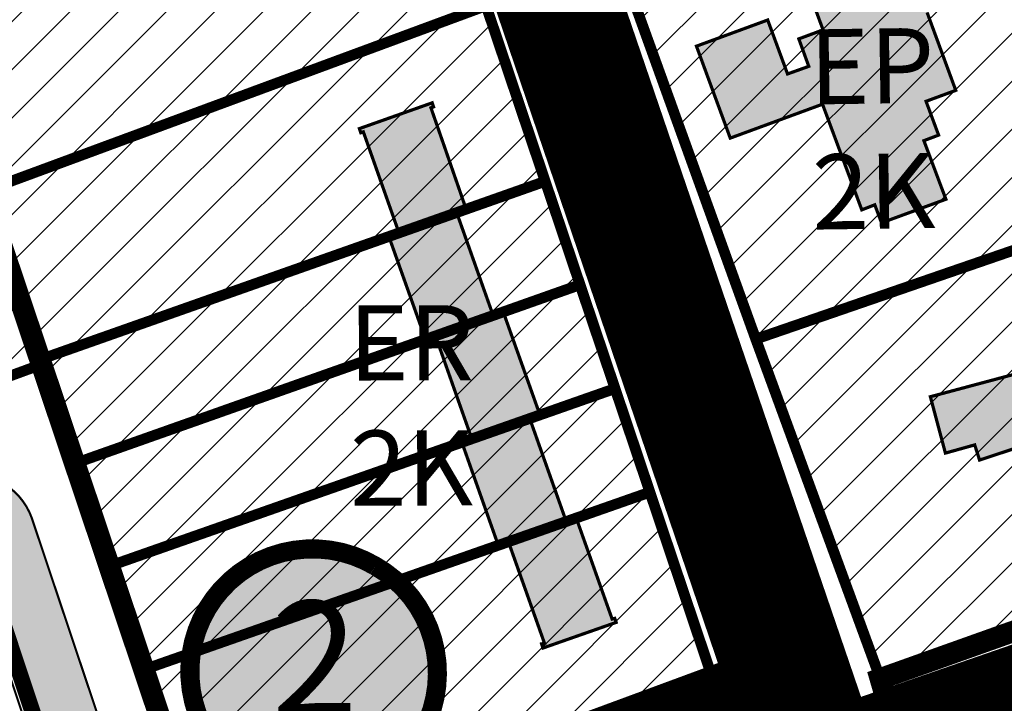
# Model space of a CAD drawing. Units: millimetres. Extents: x 543886 to 552775, y 6581566 to 6598004.
# Drawn here: x 545086 to 545178, y 6583445 to 6583508 of the extents above; entities that cross this region are included whole.
import ezdxf
from ezdxf.enums import TextEntityAlignment as Align

# ---------------------------------------------------------------- set-up
doc = ezdxf.new("R2010")
doc.units = ezdxf.units.MM
for name, pattern in [('CENTER', [16, 10, -2, 2, -2]), ('DASHED', [19.049999999999997, 12.7, -6.35]), ('DASHED2', [9.524999999999999, 6.35, -3.175])]:
    doc.linetypes.add(name, pattern=pattern)
for name, color, linetype, lineweight in [('AR tekst 2 (tugipl.)', 7, 'Continuous', 0), ('Level 1', 24, 'Continuous', 0), ('OPT-asf-olol', 9, 'Continuous', 9), ('OPT-DP-ala', 129, 'CENTER', 9), ('OPT-hoon-ala-üksikelamu', 40, 'Continuous', 18), ('OPT-kontaktv-elamumaa', 2, 'Continuous', 15), ('OPT-ol-h-varv-tugi', 35, 'Continuous', 0), ('OPT-tee kontuurjoon', 7, 'Continuous', 9), ('OPT_DP-naaber-kehtestatud', 7, 'Continuous', 9)]:
    doc.layers.add(name, color=color, linetype=linetype, lineweight=lineweight)
doc.layers.add('K-naaberplaneering', color=162, linetype='Continuous')
doc.layers.add('OPT-kergliiklus-plan', color=7, linetype='Continuous', lineweight=0, true_color=0xffda6b)
doc.styles.add('Tahoma', font='tahomabd.ttf', dxfattribs={"height": 5})
picture_1 = doc.add_image_def('image1.jpg', size_in_pixel=(2049, 1168))
pattern_1 = [(45, (0, 0), (-2.245064030267288, 2.245064030267288), [])]

# ---------------------------------------------------------------- blocks, each defined once
blk = doc.blocks.new('DP-pos-nr')
at = {"layer": 'K-naaberplaneering'}
h = blk.add_hatch(color=254, dxfattribs=at)
edge = h.paths.add_edge_path()
edge.add_arc((0, 0), 6.505895760676451, 0, 360)
at = {"layer": 'K-naaberplaneering', "const_width": 1}
blk.add_lwpolyline([(-5.925028295036872, -2.687139622684366, 1.373154719222275), (3.159885494641301, 5.604415081675366, 0.7404406919079133), (-5.925028295036872, -2.687139622684368, -0.1706538679174293)], format="xyb", dxfattribs=at)
at = {"layer": 'K-naaberplaneering'}
blk.add_circle((0, 0), 6.505895760676451, dxfattribs=at)
at = {"layer": 'K-naaberplaneering', "style": 'Tahoma'}
blk.add_attdef('NUMBER', text='', height=7, dxfattribs=at).set_placement((0, 0), align=Align.MIDDLE)

msp = doc.modelspace()

# ---------------------------------------------------------------- hatches: boundary and pattern name
at = {"layer": 'OPT-asf-olol', "linetype": 'ByBlock'}
h = msp.add_hatch(color=256, dxfattribs=at)
edge = h.paths.add_edge_path()
edge.add_line((545415.7998228252, 6583397.174154389), (545421.7081474299, 6583408.211148292))
edge.add_line((545421.7081474299, 6583408.211148292), (545446.0678080422, 6583452.27362108))
edge.add_line((545446.0678080422, 6583452.27362108), (545471.0447887933, 6583494.131315807))
edge.add_line((545471.0447887933, 6583494.131315807), (545490.4535109615, 6583526.657439588))
edge.add_arc((545490.1213318842, 6583527.076904719), 0.5350644219524007, 308.376092273277, 349.9738546135112)
edge.add_line((545490.6482250221, 6583526.983751314), (545501.4117960744, 6583548.064925147))
edge.add_line((545501.4117960744, 6583548.064925147), (545501.2445882041, 6583548.136817495))
edge.add_line((545501.2445882041, 6583548.136817495), (545496.6346593687, 6583549.742608376))
edge.add_line((545496.6346593687, 6583549.742608376), (545485.8889594486, 6583529.9333192))
edge.add_line((545485.8889594486, 6583529.9333192), (545466.206504314, 6583496.951650307))
edge.add_line((545466.206504314, 6583496.951650307), (545441.0633132715, 6583454.81541192))
edge.add_line((545441.0633132715, 6583454.81541192), (545416.5578546188, 6583410.155268639))
edge.add_line((545416.5578546188, 6583410.155268639), (545413.0955500016, 6583403.845367549))
edge.add_arc((545411.2645785628, 6583404.72178473), 2.029917112988203, 248.4280347046047, 334.42131445558357, ccw=False)
edge.add_line((545410.5182398089, 6583402.834050123), (545382.309470132, 6583418.31247872))
edge.add_arc((545381.369792377, 6583416.517430781), 2.026127188977887, 62.36869016279159, 135.6774273400767)
edge.add_line((545379.9202654773, 6583417.933080156), (545217.7189489774, 6583294.294940821))
edge.add_arc((545215.2346083472, 6583298.418595749), 4.814195502132823, 210.2167514033192, 301.0673175172444, ccw=False)
edge.add_line((545211.0745286676, 6583295.99574301), (545209.0055597359, 6583301.907552586))
edge.add_line((545209.0055597359, 6583301.907552586), (545180.7654753311, 6583381.827102477))
edge.add_line((545180.7654753311, 6583381.827102477), (545176.1288176666, 6583379.629856248))
edge.add_line((545176.1288176666, 6583379.629856248), (545188.4509301136, 6583343.966989579))
edge.add_arc((545185.1348477729, 6583342.427507172), 3.656009869995347, -67.14150561291717, 24.902960006738795, ccw=False)
edge.add_line((545186.55504869, 6583339.058614546), (545176.5033424809, 6583335.489553889))
edge.add_arc((545176.1687229894, 6583336.431907216), 0.9999999983295578, 199.5494009420987, 289.54940111932615, ccw=False)
edge.add_line((545175.2263696615, 6583336.097287728), (545174.5571369363, 6583337.982002063))
edge.add_line((545174.5571369363, 6583337.982002063), (545171.2589159737, 6583336.810789663))
edge.add_line((545171.2589159737, 6583336.810789663), (545171.2589316621, 6583336.810745481))
edge.add_line((545171.2589316621, 6583336.810745481), (545171.9281018474, 6583334.926207275))
edge.add_arc((545170.9431786318, 6583334.611847543), 1.033874161433555, -68.60281552073587, 17.701617550148683, ccw=False)
edge.add_line((545171.3203680088, 6583333.649234456), (545138.3707596406, 6583321.949812643))
edge.add_arc((545136.6700443854, 6583325.734566117), 4.149312139902316, 200.208476028441, 294.19722407686265, ccw=False)
edge.add_line((545132.7761558887, 6583324.301240051), (545125.3043569408, 6583347.247343392))
edge.add_line((545125.3043569408, 6583347.247343392), (545125.3043602702, 6583347.247333397))
edge.add_arc((545125.5243136879, 6583347.320627265), 0.2318436908962895, 198.4293364849469, 558.4177051451634)
edge.add_line((545125.3043453956, 6583347.24737805), (545086.9414697684, 6583461.850327929))
edge.add_arc((545081.3244011966, 6583459.891295098), 5.948888045087622, 19.22694665045437, 109.3488539799704)
edge.add_line((545079.3534214606, 6583465.504182755), (545073.2773033357, 6583463.269840746))
edge.add_arc((545072.7571474771, 6583464.67676572), 1.50000000006203, 200.293248571771, 290.289915615131, ccw=False)
edge.add_line((545071.3502527633, 6583464.15652802), (545069.4109186663, 6583469.40118528))
edge.add_line((545069.4109186663, 6583469.40118528), (545066.1359959821, 6583468.166117948))
edge.add_line((545066.1359959821, 6583468.166117948), (545068.0675888913, 6583462.942395494))
edge.add_arc((545066.7540865736, 6583462.379185466), 1.429158449699392, -72.62576111125992, 23.208925327910492, ccw=False)
edge.add_line((545067.1808500366, 6583461.01523282), (545045.3593669113, 6583452.945149053))
edge.add_arc((545044.7617701142, 6583454.18377049), 1.375247249097412, 194.8272825816619, 295.7558816149778, ccw=False)
edge.add_line((545043.4323163389, 6583453.831836327), (545041.5208928459, 6583459.001013747))
edge.add_line((545041.5208928459, 6583459.001013747), (545038.2300010666, 6583457.809132127))
edge.add_line((545038.2300010666, 6583457.809132127), (545040.1496524668, 6583452.617703801))
edge.add_arc((545038.7427577554, 6583452.0974661), 1.499999998091139, -69.71008444760781, 20.29324863906612, ccw=False)
edge.add_line((545039.262913612, 6583450.690541127), (545026.0386427252, 6583445.788452877))
edge.add_arc((545025.5184868731, 6583447.195378031), 1.500000166393406, 200.265915900335, 290.2899130007209, ccw=False)
edge.add_line((545024.1113439867, 6583446.675811484), (545022.1964663835, 6583451.856340628))
edge.add_line((545022.1964663835, 6583451.856340628), (545018.9135708478, 6583450.642834592))
edge.add_line((545018.9135708478, 6583450.642834592), (545020.8252636973, 6583445.470916598))
edge.add_arc((545019.418308467, 6583444.950842583), 1.500000000533501, -69.71008434316087, 20.28658265561222, ccw=False)
edge.add_line((545019.9384643268, 6583443.543917608), (545004.990555614, 6583438.015838936))
edge.add_arc((545003.6034733233, 6583441.767638866), 3.99999999939094, 196.3858556819525, 290.2899156364182, ccw=False)
edge.add_line((544999.7659387419, 6583440.639220357), (544995.1324018928, 6583456.513921943))
edge.add_line((544995.1324018928, 6583456.513921943), (544992.1265188812, 6583456.102000311))
edge.add_line((544992.1265188812, 6583456.102000311), (544997.7793157606, 6583435.177885769))
edge.add_arc((544993.9417810785, 6583434.049467236), 4.000000102804998, 9.684865586201624, 16.385855607799726, ccw=False)
edge.add_line((544997.8847729414, 6583434.722383272), (544998.8589759236, 6583429.008032417))
edge.add_arc((544997.3803540143, 6583428.755688911), 1.499999998475769, -80.20588053779119, 9.684865540700173, ccw=False)
edge.add_line((544997.6355165559, 6583427.277550869), (544992.2526149955, 6583426.347310104))
edge.add_line((544992.2526149955, 6583426.347310104), (544992.8478392588, 6583422.898294577))
edge.add_line((544992.8478392588, 6583422.898294577), (544998.2175755496, 6583423.826265065))
edge.add_arc((544998.4727380925, 6583422.348127021), 1.500000000612525, 9.68486552723499, 99.79411950268911, ccw=False)
edge.add_line((544999.9513600039, 6583422.600470526), (545000.6203228749, 6583418.676556698))
edge.add_arc((544999.1417009629, 6583418.424213194), 1.50000000080181, -80.3098879884983, 9.684865453360828, ccw=False)
edge.add_line((544999.3941798626, 6583416.945614396), (544994.0242716679, 6583416.028543144))
edge.add_line((544994.0242716679, 6583416.028543144), (544994.6133890984, 6583412.578479282))
edge.add_line((544994.6133890984, 6583412.578479282), (544999.9931029144, 6583413.49722207))
edge.add_arc((545000.295836405, 6583412.089567523), 1.439839882684005, 7.237682974688482, 102.13729452140888, ccw=False)
edge.add_line((545001.7242037242, 6583412.270966777), (545006.6317658066, 6583383.484838946))
edge.add_arc((545005.1531438938, 6583383.232495443), 1.500000001448428, -80.30988796818627, 9.684865413057423, ccw=False)
edge.add_line((545005.4056227942, 6583381.753896643), (545000.0965113986, 6583380.84719106))
edge.add_line((545000.0965113986, 6583380.84719106), (545000.686005985, 6583377.3971916))
edge.add_line((545000.686005985, 6583377.3971916), (545005.9650509888, 6583378.298516522))
edge.add_arc((545006.2175297661, 6583376.81991719), 1.500000506130722, 9.67269372060349, 99.69010397366839, ccw=False)
edge.add_line((545007.6962057499, 6583377.071946659), (545012.524047091, 6583348.922675611))
edge.add_arc((545011.2645460505, 6583348.515114037), 1.323801083203189, -88.5560696578666, 17.931047088184528, ccw=False)
edge.add_line((545011.2979040786, 6583347.191733309), (545005.9349018615, 6583346.275857904))
edge.add_line((545005.9349018615, 6583346.275857904), (545006.5240192916, 6583342.825794042))
edge.add_line((545006.5240192916, 6583342.825794042), (545011.8853283804, 6583343.741380637))
edge.add_arc((545012.1378072799, 6583342.26278184), 1.499999998835295, 9.684865466078008, 99.69011201909399, ccw=False)
edge.add_line((545013.6164291899, 6583342.515125344), (545019.6712596181, 6583306.992824197))
edge.add_arc((545018.1926376901, 6583306.740480704), 1.500000014758055, -80.40499085103068, 9.684864929324306, ccw=False)
edge.add_line((545018.4426619812, 6583305.26146485), (545013.0715496835, 6583304.354190749))
edge.add_line((545013.0715496835, 6583304.354190749), (545013.6549396557, 6583300.903153784))
edge.add_line((545013.6549396557, 6583300.903153784), (545019.036103299, 6583301.812127042))
edge.add_arc((545019.2861275715, 6583300.333111197), 1.500000002072282, 9.684865589887977, 99.59500850673999, ccw=False)
edge.add_line((545020.764749484, 6583300.585454704), (545023.9485228381, 6583281.910498542))
edge.add_arc((545022.4699009277, 6583281.658155037), 1.499999999351899, -46.86506230836562, 9.684865498900706, ccw=False)
edge.add_line((545023.4954792523, 6583280.563536794), (545017.9702396236, 6583275.376044274))
edge.add_line((545017.9702396236, 6583275.376044274), (545018.6701667844, 6583271.235632855))
edge.add_line((545018.6701667844, 6583271.235632855), (545025.4318104499, 6583277.664786134))
edge.add_arc((545026.5466937197, 6583276.400077411), 1.685957549610113, 104.0056147915518, 131.3972607896351, ccw=False)
edge.add_line((545026.1386633649, 6583278.035914838), (545045.1148775617, 6583282.162276259))
edge.add_arc((545045.3440515472, 6583280.557210183), 1.621344449437615, 16.410012032042175, 98.125863495889, ccw=False)
edge.add_line((545046.8993499188, 6583281.015254721), (545048.0680097529, 6583275.640849261))
edge.add_line((545048.0680097529, 6583275.640849261), (545051.4880859628, 6583276.384541884))
edge.add_line((545051.4880859628, 6583276.384541884), (545050.3194261284, 6583281.758947345))
edge.add_arc((545051.8436006298, 6583282.04011674), 1.549891654098864, 104.08383866238611, 190.4520325422017, ccw=False)
edge.add_line((545051.4664477757, 6583283.543419725), (545082.887100621, 6583290.375813604))
edge.add_arc((545083.2058260313, 6583288.910066658), 1.499999999571095, 12.267937738969295, 102.26793778960098, ccw=False)
edge.add_line((545084.6715729783, 6583289.228792067), (545085.774627422, 6583283.717472209))
edge.add_line((545085.774627422, 6583283.717472209), (545089.1947036319, 6583284.461164832))
edge.add_line((545089.1947036319, 6583284.461164832), (545088.0916491878, 6583289.972484691))
edge.add_arc((545089.4726935633, 6583290.345655144), 1.430573225711369, 99.41514630362849, 195.1207292651689, ccw=False)
edge.add_line((545089.2386707248, 6583291.756957049), (545113.4100815112, 6583297.013009489))
edge.add_arc((545113.7288069222, 6583295.547262543), 1.499999998809458, 12.26793770987689, 102.26793782323108, ccw=False)
edge.add_line((545115.1945538685, 6583295.865987951), (545116.3632137047, 6583290.491582481))
edge.add_line((545116.3632137047, 6583290.491582481), (545119.7832899146, 6583291.235275105))
edge.add_line((545119.7832899146, 6583291.235275105), (545118.6146300783, 6583296.609680575))
edge.add_arc((545120.0803770276, 6583296.928405984), 1.500000001915405, 102.26793785269678, 192.2679377200722, ccw=False)
edge.add_line((545119.7616516153, 6583298.394152933), (545126.3503110661, 6583299.715132633))
edge.add_arc((545124.9843487691, 6583304.83418508), 5.298164865923361, 284.9406295932416, 330.2061556319227)
edge.add_line((545129.582196064, 6583302.201629059), (545129.8831924781, 6583302.693934503))
edge.add_arc((545131.0526291025, 6583302.050971633), 1.334534851888595, 55.58658303191078, 151.197755981623, ccw=False)
edge.add_line((545131.806855093, 6583303.151937766), (545136.4995066586, 6583300.283310689))
edge.add_line((545136.4995066586, 6583300.283310689), (545138.324996616, 6583303.269543502))
edge.add_line((545138.324996616, 6583303.269543502), (545133.6323450514, 6583306.138170578))
edge.add_arc((545134.4146978904, 6583307.41798464), 1.499999999881773, 148.5624736753138, 238.5624737105187, ccw=False)
edge.add_line((545133.1348838286, 6583308.20033748), (545137.3858606633, 6583315.154309726))
edge.add_arc((545140.4439110238, 6583313.857410256), 3.321689365989283, 107.53173377021389, 157.0185118091923, ccw=False)
edge.add_line((545139.4433053229, 6583317.024808001), (545163.0525916864, 6583325.407760441))
edge.add_arc((545163.5545209225, 6583323.994230448), 1.49999999975717, 19.548633531234827, 109.5494010438062, ccw=False)
edge.add_line((545164.968057639, 6583324.496140749), (545166.8084345211, 6583319.313067913))
edge.add_line((545166.8084345211, 6583319.313067913), (545170.1066868607, 6583320.484191948))
edge.add_line((545170.1066868607, 6583320.484191948), (545168.2663176729, 6583325.667243113))
edge.add_arc((545169.6798543906, 6583326.169153414), 1.50000000077282, 109.54940104447371, 199.5486335163556, ccw=False)
edge.add_line((545169.1779251541, 6583327.582683408), (545188.3613034904, 6583334.282526823))
edge.add_arc((545189.4654238009, 6583331.297007355), 3.183144381427781, 16.561663276704223, 110.29566349922999, ccw=False)
edge.add_line((545192.5165107093, 6583332.204353391), (545203.978744794, 6583299.026125176))
edge.add_arc((545203.8174305134, 6583298.873511609), 0.2220657515497254, -7.922242670240621, 43.41241682408571, ccw=False)
edge.add_line((545204.0373768765, 6583298.842904495), (545205.8780510265, 6583293.900444066))
edge.add_arc((545201.3896593145, 6583292.147161217), 4.818678336191869, -73.06048677136403, 21.336912855122875, ccw=False)
edge.add_line((545202.7936389634, 6583287.537551466), (545205.7134104096, 6583283.622325985))
edge.add_line((545205.7134104096, 6583283.622325985), (545208.7951435343, 6583285.086422318))
edge.add_arc((545209.4688076193, 6583269.836399063), 15.2648954330268, 73.44950229935267, 92.52937525641539, ccw=False)
edge.add_line((545213.8171701768, 6583284.468855304), (545217.3575088948, 6583285.683201248))
edge.add_line((545217.3575088948, 6583285.683201248), (545218.2279195313, 6583286.350160112))
edge.add_line((545218.2279195313, 6583286.350160112), (545219.3224793875, 6583287.188875045))
edge.add_line((545219.3224793875, 6583287.188875045), (545219.336700809, 6583287.301734222))
edge.add_arc((545220.8704552128, 6583287.052666939), 1.553845900600667, 128.1538659177544, 170.7762212933617, ccw=False)
edge.add_line((545219.910527394, 6583288.274540773), (545380.6869704927, 6583411.469578868))
edge.add_arc((545381.9034174866, 6583409.882047229), 1.999999998640668, 61.30851812977568, 127.4611608084399, ccw=False)
edge.add_line((545382.8636036606, 6583411.636482324), (545411.8408028913, 6583395.771462026))
edge.add_arc((545413.1128929047, 6583398.469461054), 2.982852955615204, 244.7564095944518, 334.2623611418396)
edge = h.paths.add_edge_path(flags=16)
edge.add_line((545106.2428845846, 6583374.176692888), (545109.5598436255, 6583375.292049239))
edge.add_arc((545107.9692337943, 6583376.616455793), 2.069804907614948, 320.2178560201972, 376.7810634803757)
edge.add_line((545109.9508960007, 6583377.214040309), (545099.8313773343, 6583407.423164702))
edge.add_arc((545098.4764330008, 6583407.040350665), 1.407984635463619, 15.77664098785819, 113.6268845282652)
edge.add_line((545097.9121423725, 6583408.330310673), (545095.0060462555, 6583407.252101397))
edge.add_line((545095.0060462555, 6583407.252101397), (545093.8994240068, 6583410.572551247))
edge.add_line((545093.8994240068, 6583410.572551247), (545097.3191331627, 6583411.8225093))
edge.add_arc((545096.5614075352, 6583412.949626296), 1.358138744367184, 303.9117105957282, 386.4858538694482)
edge.add_line((545097.7770021473, 6583413.555324726), (545089.3829607894, 6583438.5334998))
edge.add_arc((545087.9971636891, 6583438.134305106), 1.442147706339587, 16.06965057511912, 110.9212803810019)
edge.add_line((545087.4821944473, 6583439.481374772), (545084.6869461265, 6583438.515263396))
edge.add_line((545084.6869461265, 6583438.515263396), (545083.5724465585, 6583441.833077543))
edge.add_line((545083.5724465585, 6583441.833077543), (545086.4002773914, 6583442.747749033))
edge.add_arc((545085.8802872708, 6583444.190787226), 1.533867318521122, 289.8163216849003, 377.1746092924272)
edge.add_line((545087.3457583898, 6583444.643714759), (545084.8497771948, 6583452.067898385))
edge.add_arc((545076.207101581, 6583449.312214447), 9.071363498995957, 17.68468228819755, 113.1484103201057)
edge.add_line((545072.6410202156, 6583457.65323953), (545011.1308819017, 6583435.067935565))
edge.add_arc((545014.946462084, 6583425.576387095), 10.22976756772557, 111.9000112332789, 188.9063306690593)
edge.add_line((545004.8400372212, 6583423.992619124), (545006.0898003968, 6583416.415322057))
edge.add_arc((545007.9762179842, 6583417.242834779), 2.059938984136047, 203.6855668633036, 265.641058559313)
edge.add_line((545007.819653324, 6583415.188854222), (545009.303112997, 6583415.44115397))
edge.add_line((545009.303112997, 6583415.44115397), (545009.8893187016, 6583411.990594178))
edge.add_line((545009.8893187016, 6583411.990594178), (545008.4095736953, 6583411.738924844))
edge.add_arc((545008.7811336437, 6583410.174800145), 1.607651351667212, 103.3630039656909, 185.9636214873683)
edge.add_line((545007.1821828005, 6583410.00777), (545011.7920936052, 6583382.967565622))
edge.add_arc((545013.2710355914, 6583383.220360572), 1.500391510579058, 189.6998029867693, 279.6268224260224)
edge.add_line((545013.5219465322, 6583381.741097787), (545014.9860154226, 6583381.990106735))
edge.add_line((545014.9860154226, 6583381.990106735), (545015.5722211272, 6583378.539546944))
edge.add_line((545015.5722211272, 6583378.539546944), (545014.1118669036, 6583378.291168409))
edge.add_arc((545014.3630979203, 6583376.81235707), 1.500000000505472, 99.64175996188031, 189.68486549142)
edge.add_line((545012.8844760088, 6583376.560013565), (545017.9422957532, 6583346.892524238))
edge.add_arc((545019.4209176637, 6583347.144867742), 1.499999999424736, 189.6848654623376, 279.6417599108475)
edge.add_line((545019.6721486789, 6583345.666056403), (545021.1153036628, 6583345.911516064))
edge.add_line((545021.1153036628, 6583345.911516064), (545021.7015093651, 6583342.460956273))
edge.add_line((545021.7015093651, 6583342.460956273), (545020.1756965211, 6583342.201453446))
edge.add_arc((545020.5184155385, 6583340.736151049), 1.504847979367355, 103.164245628864, 189.6083893367914)
edge.add_line((545019.0346781566, 6583340.484972184), (545026.951606681, 6583294.046901162))
edge.add_arc((545036.8093764299, 6583295.727489023), 9.999999999153449, 189.6749719220786, 282.2379920399291)
edge.add_line((545038.929105039, 6583285.954733496), (545076.7565997859, 6583294.159586525))
edge.add_arc((545076.4378743762, 6583295.625333472), 1.500000000357469, 282.2679377603162, 372.2679377699515)
edge.add_line((545077.9036213236, 6583295.944058882), (545077.584895913, 6583297.409805831))
edge.add_line((545077.584895913, 6583297.409805831), (545081.0049721226, 6583298.153498455))
edge.add_line((545081.0049721226, 6583298.153498455), (545081.3331958533, 6583296.644070855))
edge.add_arc((545082.7989428007, 6583296.962796265), 1.500000000293185, 192.2679377699515, 282.2679377385902)
edge.add_line((545083.1176682098, 6583295.497049318), (545104.5871337297, 6583300.211312141))
edge.add_arc((545104.2684083174, 6583301.67705909), 1.50000000183646, 282.2679378526968, 372.2679377200722)
edge.add_line((545105.7341552667, 6583301.995784499), (545105.415429856, 6583303.461531448))
edge.add_line((545105.415429856, 6583303.461531448), (545108.835506066, 6583304.205224072))
edge.add_line((545108.835506066, 6583304.205224072), (545109.1542314764, 6583302.739477123))
edge.add_arc((545110.6199784244, 6583303.058202534), 1.50000000105986, 192.2679377999887, 282.2679377310313)
edge.add_line((545110.9387038335, 6583301.592455585), (545122.8227540703, 6583304.176632065))
edge.add_arc((545120.7580486512, 6583310.811187765), 6.948405413827889, 287.2863912408076, 323.5440202552768)
edge.add_line((545126.3467457956, 6583306.682410461), (545129.6557856059, 6583312.095512413))
edge.add_arc((545122.2651887537, 6583314.85993128), 7.890686503766153, 339.4919204576309, 377.5359792948506)
edge.add_line((545129.7891787405, 6583317.237431685), (545112.0698347028, 6583370.901562884))
edge.add_arc((545110.6709918708, 6583370.523442684), 1.449046636482675, 15.12609030523725, 90.07197164670117)
edge.add_line((545110.6691716627, 6583371.972488177), (545107.357384154, 6583370.858878742))
edge.add_line((545107.357384154, 6583370.858878742), (545106.2428845846, 6583374.176692888))
at = {"layer": 'OPT-hoon-ala-üksikelamu', "true_color": 0xf8d731, "transparency": 33554687}
h = msp.add_hatch(dxfattribs=at)
h.set_pattern_fill('ANSI31', color=40)
h.set_pattern_definition(pattern_1)
h.paths.add_polyline_path([(545103.4400000001, 6583429.69), (545150.36, 6583447.02), (545134.5774418483, 6583493.937748663), (545118.7948836371, 6583540.855497503), (545088.4246704924, 6583631.085154686), (545077.3400635388, 6583666.170023431), (545067.39, 6583697.640000001), (545056.73, 6583789.57), (545045.9596515897, 6583790.919703663), (545081.22, 6583820.91), (545081.46, 6583824.99), (545088.12, 6583831.05), (545112.55, 6583853.26), (545078.0559374922, 6583889.996206578), (545067.3290368652, 6583901.674290211), (545037.3043414397, 6583899.694389782), (545036.7541442282, 6583914.619596724), (545068.0695507155, 6583916.238261715), (545069.5404520413, 6583951.012547479), (545029.3410456373, 6583976.411404103), (545023.1115494284, 6583976.093361164), (545007.3373318056, 6583960.408732943), (544983.8798980784, 6583937.615423582), (545005.610648058, 6583904.046698776), (544965.7459710491, 6583885.199194217), (544957.8641754027, 6583802.173400333), (544955.3769500362, 6583776.137684565), (544925.4, 6583678.12), (544931.48, 6583656.44), (545018.6006601754, 6583682.853231952), (545040.5188529759, 6583617.433270887), (545056.2429356738, 6583570.501085126), (545071.9699992576, 6583523.559999726), (545087.6773419413, 6583476.564944215)])
h = msp.add_hatch(dxfattribs=at)
h.set_pattern_fill('ANSI31', color=40)
h.set_pattern_definition(pattern_1)
h.paths.add_polyline_path([(545134.5500000038, 6583534.260000001), (545143.1900000001, 6583509.67), (545154.4400000001, 6583478.49), (545166.05, 6583446.82), (545207.52, 6583461.600000001), (545243.8, 6583474.24), (545252.7613212493, 6583485.00592964), (545295.01, 6583533.98), (545314.26, 6583556.42), (545357.2, 6583606.04), (545326.37, 6583636.51), (545322.6900000001, 6583631.82), (545290.3199993722, 6583650.93999919), (545247.690002533, 6583595.910003271), (545195.4299999999, 6583526.48), (545193.2099999996, 6583528.18), (545185.98, 6583526.79), (545183.6900000001, 6583533.83), (545198.94, 6583552.96), (545196.1399999906, 6583554.589999997)])
h = msp.add_hatch(dxfattribs=at)
h.set_pattern_fill('ANSI31', color=40)
h.set_pattern_definition(pattern_1)
h.paths.add_polyline_path([(544976.6592100094, 6583262.037659803), (545017.703421709, 6583276.884010493), (545011.6066794788, 6583312.949222083), (544970.5595894653, 6583298.030562491)])
h.paths.add_polyline_path([(544969.1741694355, 6583306.019665813), (545010.2444813416, 6583320.96680422), (544987.235353381, 6583455.341853969), (544996.8555296332, 6583456.757995411), (544999.523648064, 6583448.796878828), (545005.945928902, 6583445.842061154), (545087.9176355132, 6583475.990742116), (545071.9702227712, 6583523.559335509), (544940.3343005644, 6583474.916736078)])
h.paths.add_polyline_path([(545007.6276067961, 6583425.233521822), (545019.4397974618, 6583355.703883916), (545025.1434406858, 6583322.130750931), (545047.0972493341, 6583330.11606052), (545056.8079452593, 6583292.883000243), (545123.0830913036, 6583307.294473623), (545126.4091711922, 6583313.107386467), (545080.1537799177, 6583451.969920377), (545073.8757285137, 6583454.976319972), (545011.4796664868, 6583431.897431348)])
h.paths.add_polyline_path([(545018.9841765678, 6583269.307719216), (545132.673137441, 6583294.029285761), (545142.9442887665, 6583310.831377149), (545186.3787583691, 6583326.254488233), (545191.771468069, 6583323.501773126), (545199.7349726476, 6583299.103093058), (545199.7754289979, 6583287.927666156), (545191.5816870084, 6583277.810452983), (545174.3181760213, 6583270.212517927), (545157.92, 6583265.22), (545152.64, 6583254.42), (545025.0255231502, 6583233.570199976)])
h.paths.add_polyline_path([(545127.06, 6583359.21), (545136.7037820499, 6583329.838027386), (545142.9753136296, 6583326.760569182), (545181.5342165239, 6583340.451837553), (545184.1823046769, 6583346.015819097), (545174.563969938, 6583374.974625288)])
at = {"layer": 'OPT-ol-h-varv-tugi', "true_color": 0xafa197}
for points in [[(545171.0263699028, 6583500.923789638), (545173.0799999996, 6583501.679999999), (545172.7131316247, 6583502.677179467), (545170.4059522045, 6583508.948289487), (545169.5334423105, 6583511.319845635), (545169.3199999998, 6583511.9), (545168.8640074092, 6583511.734899234), (545166.9999999994, 6583511.060000001), (545166.1300000009, 6583513.43), (545164.2750493111, 6583512.749485546), (545159.3699999996, 6583510.949999999), (545159.7384717963, 6583509.951826402), (545160.71, 6583507.319999999), (545159.9961225567, 6583507.054665023), (545158.4500000004, 6583506.48), (545158.8679351732, 6583505.329554792), (545159.3800000001, 6583503.92), (545159.0965962983, 6583503.81837544), (545157.3999999997, 6583503.210000001), (545156.6089833267, 6583505.360710197), (545156.4768499173, 6583505.719970223), (545155.9565465185, 6583507.13463298), (545155.5499999999, 6583508.239999999), (545154.6858717059, 6583507.92245888), (545153.5799493352, 6583507.51606572), (545153.2990953312, 6583507.412860333), (545151.6177627956, 6583506.795021269), (545150.8088511042, 6583506.497770587), (545148.9099999998, 6583505.800000001), (545151.0453136032, 6583499.990591244), (545151.6261906428, 6583498.410236886), (545151.6591279753, 6583498.320626429), (545152.0600000012, 6583497.23), (545152.9127877867, 6583497.543349931), (545154.2185745891, 6583498.023150663), (545158.7610950158, 6583499.69226282), (545160.6600000001, 6583500.39), (545161.4952112064, 6583498.142232136), (545161.5652836086, 6583497.953649306), (545163.7308839504, 6583492.125462593), (545164.32, 6583490.540000001), (545165.5300000004, 6583491.01), (545166.1600000004, 6583489.329999999), (545167.4668127131, 6583489.809164662), (545172.1599999998, 6583491.530000001), (545171.3134087333, 6583493.78482357), (545170.9225027398, 6583494.825968314), (545170.1100000005, 6583496.989999999), (545170.3874564036, 6583497.095311919), (545171.4800000001, 6583497.509999999), (545171.0682328609, 6583498.618603835), (545170.3099999999, 6583500.66)], [(545124.2748203707, 6583500.517578809), (545124.4035518321, 6583500.138859637), (545124.162256529, 6583500.053087875), (545127.5092047023, 6583490.408634764), (545126.6276785985, 6583490.097074188), (545129.8894201842, 6583480.886161116), (545131.0735313422, 6583481.305475094), (545131.2086620006, 6583480.914144409), (545130.9655633214, 6583480.84629876), (545134.2483949956, 6583471.625757263), (545134.4858534375, 6583471.707754195), (545134.6297039089, 6583471.3117453), (545133.4404596575, 6583470.889134846), (545136.7066022884, 6583461.669245981), (545137.8937220067, 6583462.079588468), (545138.0196108639, 6583461.709486227), (545137.7724851719, 6583461.621918484), (545141.0493583622, 6583452.3893018), (545141.29243403, 6583452.457141027), (545141.424609944, 6583452.079974188), (545134.6013176645, 6583449.688791296), (545134.4757393991, 6583450.076982652), (545134.7481278164, 6583450.12181925), (545131.457776803, 6583459.387091073), (545130.2666707375, 6583458.982331464), (545130.1367049702, 6583459.364681881), (545130.3734600545, 6583459.445157944), (545127.1123140493, 6583468.672810432), (545126.8611471493, 6583468.587459329), (545126.7255155654, 6583468.965655047), (545127.9019504291, 6583469.382434111), (545124.6545778209, 6583478.595500139), (545123.480707727, 6583478.170509829), (545123.3436363168, 6583478.563957236), (545123.5881760293, 6583478.649151349), (545120.3081400897, 6583487.863779081), (545120.0714406075, 6583487.783321917), (545119.9427091462, 6583488.162041089), (545121.1196341333, 6583488.577429226), (545117.8594308165, 6583497.814608639), (545117.6187896103, 6583497.72701354), (545117.4931643073, 6583498.115238067)], [(545178.6941052204, 6583479.816564402), (545195.7438734856, 6583485.569471393), (545199.2019867357, 6583475.667668582), (545191.224265718, 6583472.885298607), (545194.8914043285, 6583462.853179215), (545185.7084417354, 6583459.582944668), (545182.6580771729, 6583469.647624075), (545175.2990558168, 6583467.215111653), (545174.845077172, 6583468.627630287), (545172.1143797032, 6583467.86363369), (545170.7116664493, 6583473.11918741), (545179.5730307479, 6583475.489612961)]]:
    msp.add_hatch(color=253, dxfattribs=at).paths.add_polyline_path(points)
at = {"layer": 'OPT-ol-h-varv-tugi'}
msp.add_hatch(color=256, dxfattribs=at).paths.add_polyline_path([(545124.2748203707, 6583500.517578809), (545124.4035518321, 6583500.138859637), (545124.162256529, 6583500.053087875), (545127.5092047023, 6583490.408634764), (545126.6276785985, 6583490.097074188), (545129.8894201842, 6583480.886161116), (545131.0735313422, 6583481.305475094), (545131.2086620006, 6583480.914144409), (545130.9655633214, 6583480.84629876), (545134.2483949956, 6583471.625757263), (545134.4858534375, 6583471.707754195), (545134.6297039089, 6583471.3117453), (545133.4404596575, 6583470.889134846), (545136.7066022884, 6583461.669245981), (545137.8937220067, 6583462.079588468), (545138.0196108639, 6583461.709486227), (545137.7724851719, 6583461.621918484), (545141.0493583622, 6583452.3893018), (545141.29243403, 6583452.457141027), (545141.424609944, 6583452.079974188), (545134.6013176645, 6583449.688791296), (545134.4757393991, 6583450.076982652), (545134.7481278164, 6583450.12181925), (545131.457776803, 6583459.387091073), (545130.2666707375, 6583458.982331464), (545130.1367049702, 6583459.364681881), (545130.3734600545, 6583459.445157944), (545127.1123140493, 6583468.672810432), (545126.8611471493, 6583468.587459329), (545126.7255155654, 6583468.965655047), (545127.9019504291, 6583469.382434111), (545124.6545778209, 6583478.595500139), (545123.480707727, 6583478.170509829), (545123.3436363168, 6583478.563957236), (545123.5881760293, 6583478.649151349), (545120.3081400897, 6583487.863779081), (545120.0714406075, 6583487.783321917), (545119.9427091462, 6583488.162041089), (545121.1196341333, 6583488.577429226), (545117.8594308165, 6583497.814608639), (545117.6187896103, 6583497.72701354), (545117.4931643073, 6583498.115238067)])

# ---------------------------------------------------------------- linework, layer by layer
at = {"color": 5, "linetype": 'DASHED', "const_width": 2}
msp.add_lwpolyline([(545103.4494713793, 6583429.693498274), (545156.3269181199, 6583449.223893671)], dxfattribs=at)
at = {"layer": 'Level 1', "linetype": 'Continuous', "lineweight": 0, "const_width": 1, "flags": 128}
for points in [[(545088.85, 6583629.74), (545097.72, 6583603.4), (545108.25, 6583572.12), (545118.78, 6583540.850000001), (545129.3, 6583509.57), (545134.81, 6583493.2), (545138.06, 6583483.560000001), (545141.3200000001, 6583473.88), (545144.5700000001, 6583464.22), (545150.36, 6583447.02), (545153.55, 6583437.54), (545159.33, 6583420.36), (545160.87, 6583415.74), (545173.4, 6583378.310000001), (545184.4, 6583383.55), (545167.8, 6583431.59), (545166.05, 6583446.82), (545154.4400000001, 6583478.49), (545143.1900000001, 6583509.67), (545134.55, 6583534.26), (545131.4, 6583542.84), (545119.23, 6583576.78), (545107.21, 6583610.36), (545097.33, 6583638.17)], [(545166.05, 6583446.82), (545167.8, 6583431.59), (545199.5, 6583442.97), (545224.7, 6583452.17), (545250.91, 6583461.46), (545254.53, 6583463.03), (545262.14, 6583471.71), (545281.22, 6583493.49), (545299.6, 6583514.24), (545318.54, 6583536.060000001), (545336.96, 6583558.28), (545355.55, 6583580.52), (545369.36, 6583596.810000001), (545357.2, 6583606.04), (545334.61, 6583579.9), (545314.3, 6583556.42), (545295.05, 6583533.98), (545273.99, 6583509.560000001), (545251.86, 6583483.91), (545243.8, 6583474.24), (545207.52, 6583461.600000001)], [(545071.97, 6583523.560000001), (545082.46, 6583492.26), (545129.3, 6583509.57), (545118.78, 6583540.850000001)], [(545143.1900000001, 6583509.67), (545154.4400000001, 6583478.49), (545197.05, 6583493.18), (545186.56, 6583524.63), (545176.36, 6583521.15), (545166.88, 6583517.88), (545157.49, 6583514.600000001)], [(544841.1900000001, 6583438.28), (544784.9, 6583314.84), (544725.35, 6583213.060000001), (545127.06, 6583359.21), (545113.92, 6583398.4), (545103.4400000001, 6583429.69), (545097.41, 6583447.68), (545094.17, 6583457.32), (545090.97, 6583466.890000001), (545087.72, 6583476.58), (545082.46, 6583492.26), (545071.97, 6583523.560000001)], [(545082.46, 6583492.26), (545087.72, 6583476.58), (545134.81, 6583493.2), (545129.3, 6583509.57)], [(545087.72, 6583476.58), (545090.97, 6583466.9), (545138.06, 6583483.560000001), (545134.81, 6583493.2)], [(545154.4400000001, 6583478.49), (545166.05, 6583446.82), (545207.52, 6583461.600000001), (545202.4400000001, 6583476.68), (545197.05, 6583493.18)], [(545090.97, 6583466.9), (545094.17, 6583457.32), (545141.3200000001, 6583473.88), (545138.06, 6583483.560000001)], [(545094.17, 6583457.32), (545097.41, 6583447.68), (545144.5700000001, 6583464.22), (545141.3200000001, 6583473.88)], [(545097.41, 6583447.68), (545103.4400000001, 6583429.69), (545150.36, 6583447.02), (545144.5700000001, 6583464.22)], [(545103.4400000001, 6583429.69), (545106.62, 6583420.2), (545121.54, 6583425.72), (545130, 6583428.84), (545138.43, 6583431.95), (545153.55, 6583437.54), (545150.36, 6583447.02)]]:
    msp.add_lwpolyline(points, close=True, dxfattribs=at)
at = {"layer": 'Level 1', "const_width": 1}
msp.add_lwpolyline([(545071.9702227712, 6583523.559335509), (545103.4400000001, 6583429.69), (545106.6297253201, 6583420.203593374), (545114.1811627578, 6583396.364410008), (545127.1081997816, 6583359.063198397), (545142.5140998908, 6583312.141599199)], dxfattribs=at)
at = {"layer": 'Level 1', "lineweight": 13, "ltscale": 0.4, "const_width": 1}
msp.add_lwpolyline([(545005.945928902, 6583445.842061154), (545030.2074444151, 6583454.810209916), (545058.0974702354, 6583465.210381448), (545087.8259854446, 6583476.114162996), (545090.863, 6583466.938), (545094.1, 6583457.333), (545097.4182668864, 6583447.655336437), (545103.4494713793, 6583429.693498274), (545106.6297239088, 6583420.203597586), (545113.9402217575, 6583398.339611739), (545127.06, 6583359.21), (545112.9569469707, 6583354.078694133), (545102.3191667421, 6583385.857028773), (545090.8903788745, 6583420.007557234), (545080.1537799177, 6583451.969920377), (545073.8757285137, 6583454.976319972), (545042.6854282463, 6583443.439735088), (545011.4796664868, 6583431.897431348)], dxfattribs=at)
at = {"layer": 'OPT-asf-olol', "ltscale": 1000}
for points, const_width in [([(545178.8999999998, 6583380.93), (545157.4873613699, 6583444.471267623), (545093.09, 6583633.955)], 10), ([(545159.8501520922, 6583436.546378576), (545249.9923786008, 6583469.135371833), (545367.8787555534, 6583608.440752209)], 12), ([(545112.1631458392, 6583427.605805557), (545157.1932081186, 6583444.402916206)], 10)]:
    msp.add_lwpolyline(points, dxfattribs=dict(at, const_width=const_width))
at = {"layer": 'OPT-DP-ala', "color": 5, "linetype": 'DASHED', "const_width": 2, "flags": 128}
for points in [[(545180.5480337878, 6583372.400606893), (545070.7799943528, 6583706.587581185), (545070.7799943528, 6583706.587581185), (545070.7799943528, 6583706.587581185), (545070.7799943528, 6583706.587581185), (545070.7799943528, 6583706.587581185), (545013.0133544932, 6583688.425366276), (545013.0133544932, 6583688.425366276), (545013.0133544932, 6583688.425366276)], [(545166.05, 6583446.82), (545166.05, 6583446.82), (545166.05, 6583446.82), (545166.05, 6583446.82), (545184.4, 6583383.55), (545280.7, 6583428.42), (545414.95484781, 6583578.209863517), (545414.95484781, 6583578.209863517), (545414.95484781, 6583578.209863517), (545369.36, 6583596.810000001), (545326.37, 6583636.51), (545202.4400000001, 6583476.68), (545207.52, 6583461.600000001), (545166.05, 6583446.82)], [(545338.58, 6583390.54), (545221.5220188722, 6583301.136841672), (545211.4281439041, 6583304.707034129), (545185.6600904326, 6583379.818004581), (545127.0589231447, 6583359.213279768), (545071.97, 6583523.560000001), (544843.0378420566, 6583438.962832008), (544780.9564983658, 6583314.828378562), (544727.5435011034, 6583212.858699699), (544981.85, 6583227.58), (545153.0729623442, 6583254.198813361), (545148.8988775732, 6583244.70778594), (545132.6934261875, 6583232.60327612)]]:
    msp.add_lwpolyline(points, dxfattribs=at)
at = {"layer": 'OPT-kergliiklus-plan', "color": 30, "ltscale": 0.5, "true_color": 0xf8991e, "const_width": 2}
for points in [[(545163.4944428732, 6583443.815521037), (545245.570074579, 6583472.241817043), (545359.948037856, 6583607.25353967)], [(545163.9405955174, 6583442.95975123), (545132.8745572995, 6583533.893354572)]]:
    msp.add_lwpolyline(points, dxfattribs=at)
at = {"layer": 'OPT-kergliiklus-plan', "color": 30, "ltscale": 0.5, "true_color": 0xf8991e, "const_width": 1.5}
msp.add_lwpolyline([(545075.0036018904, 6583457.171430034, -0.3408362662057364), (545084.2625062733, 6583452.053049703), (545130.4298631379, 6583312.948042477)], format="xyb", dxfattribs=at)
at = {"layer": 'OPT-kontaktv-elamumaa'}
for points in [[(545067.39, 6583697.640000001), (545088.8562570515, 6583629.746220158), (545118.78, 6583540.850000001), (545150.3748836966, 6583447.025497325), (545103.4400000001, 6583429.69), (545071.97, 6583523.560000001), (545056.2429356738, 6583570.501085126), (545018.6006566591, 6583682.853230885)], [(545290.32, 6583650.94), (545322.6900000001, 6583631.82), (545326.37, 6583636.51), (545357.2, 6583606.04), (545243.8, 6583474.24), (545166.05, 6583446.82), (545134.5499999999, 6583534.26), (545196.1399999992, 6583554.59), (545198.9400000001, 6583552.96), (545183.6900000001, 6583533.83), (545185.98, 6583526.79), (545193.2099999996, 6583528.18), (545195.43, 6583526.48), (545247.6900000061, 6583595.910000009)]]:
    msp.add_lwpolyline(points, close=True, dxfattribs=at)
at = {"layer": 'OPT-ol-h-varv-tugi', "color": 251, "lineweight": 30, "true_color": 0x636466, "const_width": 0.3}
msp.add_lwpolyline([(545124.2748203707, 6583500.517578809), (545117.4931643073, 6583498.115238067), (545117.6187896103, 6583497.72701354), (545117.8594308165, 6583497.814608639), (545121.1196341333, 6583488.577429226), (545119.9427091462, 6583488.162041089), (545120.0714406075, 6583487.783321917), (545120.3081400897, 6583487.863779081), (545123.5881760293, 6583478.649151349), (545123.3436363168, 6583478.563957236), (545123.480707727, 6583478.170509829), (545124.6545778209, 6583478.595500139), (545127.9019504291, 6583469.382434111), (545126.7255155654, 6583468.965655047), (545126.8611471493, 6583468.587459329), (545127.1123140493, 6583468.672810432), (545130.3734600545, 6583459.445157944), (545130.1367049702, 6583459.364681881), (545130.2666707375, 6583458.982331464), (545131.457776803, 6583459.387091073), (545134.7481278164, 6583450.12181925), (545134.4757393991, 6583450.076982652), (545134.6013176645, 6583449.688791296), (545141.424609944, 6583452.079974188), (545141.29243403, 6583452.457141027), (545141.0493583622, 6583452.3893018), (545137.7724851719, 6583461.621918484), (545138.0196108639, 6583461.709486227), (545137.8937220067, 6583462.079588468), (545136.7066022884, 6583461.669245981), (545133.4404596575, 6583470.889134846), (545134.6297039089, 6583471.3117453), (545134.4858534375, 6583471.707754195), (545134.2483949956, 6583471.625757263), (545130.9655633214, 6583480.84629876), (545131.2086620006, 6583480.914144409), (545131.0735313422, 6583481.305475094), (545129.8894201842, 6583480.886161116), (545126.6276785985, 6583490.097074188), (545127.5092047023, 6583490.408634764), (545124.162256529, 6583500.053087875), (545124.4035518321, 6583500.138859637)], close=True, dxfattribs=at)
at = {"layer": 'OPT-tee kontuurjoon', "color": 251, "true_color": 0x636466, "const_width": 0.3}
msp.add_lwpolyline([(545159.7384717963, 6583509.951826402), (545160.71, 6583507.319999999), (545159.9961225567, 6583507.054665023), (545158.4500000004, 6583506.48), (545158.8679351732, 6583505.329554792), (545159.3800000001, 6583503.92), (545159.0965962983, 6583503.81837544), (545157.3999999997, 6583503.210000001), (545156.6089833267, 6583505.360710197), (545156.4768499173, 6583505.719970223), (545155.9565465185, 6583507.13463298), (545155.5499999999, 6583508.239999999), (545154.6858717059, 6583507.92245888), (545153.5799493352, 6583507.51606572), (545153.2990953312, 6583507.412860333), (545151.6177627956, 6583506.795021269), (545150.8088511042, 6583506.497770587), (545148.9099999998, 6583505.800000001), (545151.0453136032, 6583499.990591244), (545151.6261906428, 6583498.410236886), (545151.6591279753, 6583498.320626429), (545152.0600000012, 6583497.23), (545152.9127877867, 6583497.543349931), (545154.2185745891, 6583498.023150663), (545158.7610950158, 6583499.69226282), (545160.6600000001, 6583500.39), (545161.4952112064, 6583498.142232136), (545161.5652836086, 6583497.953649306), (545163.7308839504, 6583492.125462593), (545164.32, 6583490.540000001), (545165.5300000004, 6583491.01), (545166.1600000004, 6583489.329999999), (545167.4668127131, 6583489.809164662), (545172.1599999998, 6583491.530000001), (545171.3134087333, 6583493.78482357), (545170.9225027398, 6583494.825968314), (545170.1100000005, 6583496.989999999), (545170.3874564036, 6583497.095311919), (545171.4800000001, 6583497.509999999), (545171.0682328609, 6583498.618603835), (545170.3099999999, 6583500.66), (545171.0263699028, 6583500.923789638), (545173.0799999996, 6583501.679999999), (545172.7131316247, 6583502.677179467), (545170.4059522045, 6583508.948289487)], dxfattribs=at)
at = {"layer": 'OPT-tee kontuurjoon', "const_width": 0.15}
msp.add_lwpolyline([(545124.2748203707, 6583500.517578809), (545117.4931643073, 6583498.115238067), (545117.6187896103, 6583497.72701354), (545117.8594308165, 6583497.814608639), (545121.1196341333, 6583488.577429226), (545119.9427091462, 6583488.162041089), (545120.0714406075, 6583487.783321917), (545120.3081400897, 6583487.863779081), (545123.5881760293, 6583478.649151349), (545123.3436363168, 6583478.563957236), (545123.480707727, 6583478.170509829), (545124.6545778209, 6583478.595500139), (545127.9019504291, 6583469.382434111), (545126.7255155654, 6583468.965655047), (545126.8611471493, 6583468.587459329), (545127.1123140493, 6583468.672810432), (545130.3734600545, 6583459.445157944), (545130.1367049702, 6583459.364681881), (545130.2666707375, 6583458.982331464), (545131.457776803, 6583459.387091073), (545134.7481278164, 6583450.12181925), (545134.4757393991, 6583450.076982652), (545134.6013176645, 6583449.688791296), (545141.424609944, 6583452.079974188), (545141.29243403, 6583452.457141027), (545141.0493583622, 6583452.3893018), (545137.7724851719, 6583461.621918484), (545138.0196108639, 6583461.709486227), (545137.8937220067, 6583462.079588468), (545136.7066022884, 6583461.669245981), (545133.4404596575, 6583470.889134846), (545134.6297039089, 6583471.3117453), (545134.4858534375, 6583471.707754195), (545134.2483949956, 6583471.625757263), (545130.9655633214, 6583480.84629876), (545131.2086620006, 6583480.914144409), (545131.0735313422, 6583481.305475094), (545129.8894201842, 6583480.886161116), (545126.6276785985, 6583490.097074188), (545127.5092047023, 6583490.408634764), (545124.162256529, 6583500.053087875), (545124.4035518321, 6583500.138859637)], close=True, dxfattribs=at)
at = {"layer": 'OPT-tee kontuurjoon', "color": 7, "lineweight": 30, "const_width": 0.15}
msp.add_lwpolyline([(545124.2748203707, 6583500.517578809), (545117.4931643073, 6583498.115238067), (545117.6187896103, 6583497.72701354), (545117.8594308165, 6583497.814608639), (545121.1196341333, 6583488.577429226), (545119.9427091462, 6583488.162041089), (545120.0714406075, 6583487.783321917), (545120.3081400897, 6583487.863779081), (545123.5881760293, 6583478.649151349), (545123.3436363168, 6583478.563957236), (545123.480707727, 6583478.170509829), (545124.6545778209, 6583478.595500139), (545127.9019504291, 6583469.382434111), (545126.7255155654, 6583468.965655047), (545126.8611471493, 6583468.587459329), (545127.1123140493, 6583468.672810432), (545130.3734600545, 6583459.445157944), (545130.1367049702, 6583459.364681881), (545130.2666707375, 6583458.982331464), (545131.457776803, 6583459.387091073), (545134.7481278164, 6583450.12181925), (545134.4757393991, 6583450.076982652), (545134.6013176645, 6583449.688791296), (545141.424609944, 6583452.079974188), (545141.29243403, 6583452.457141027), (545141.0493583622, 6583452.3893018), (545137.7724851719, 6583461.621918484), (545138.0196108639, 6583461.709486227), (545137.8937220067, 6583462.079588468), (545136.7066022884, 6583461.669245981), (545133.4404596575, 6583470.889134846), (545134.6297039089, 6583471.3117453), (545134.4858534375, 6583471.707754195), (545134.2483949956, 6583471.625757263), (545130.9655633214, 6583480.84629876), (545131.2086620006, 6583480.914144409), (545131.0735313422, 6583481.305475094), (545129.8894201842, 6583480.886161116), (545126.6276785985, 6583490.097074188), (545127.5092047023, 6583490.408634764), (545124.162256529, 6583500.053087875), (545124.4035518321, 6583500.138859637)], close=True, dxfattribs=at)
at = {"layer": 'OPT-tee kontuurjoon', "color": 251, "true_color": 0x636466, "const_width": 0.3}
msp.add_lwpolyline([(545178.6941052204, 6583479.816564402), (545195.7438734856, 6583485.569471393), (545199.2019867357, 6583475.667668582), (545191.224265718, 6583472.885298607), (545194.8914043285, 6583462.853179215), (545185.7084417354, 6583459.582944668), (545182.6580771729, 6583469.647624075), (545175.2990558168, 6583467.215111653), (545174.845077172, 6583468.627630287), (545172.1143797032, 6583467.86363369), (545170.7116664493, 6583473.11918741), (545179.5730307479, 6583475.489612961)], close=True, dxfattribs=at)
at = {"layer": 'OPT-tee kontuurjoon', "color": 9, "linetype": 'ByBlock', "ltscale": 0.2, "true_color": 0xc7c8ca, "const_width": 0.2}
for points in [[(545125.3035904348, 6583347.249633206), (545086.9414697639, 6583461.850327942, 0.4204908372228856), (545078.9521541691, 6583465.475149805), (545073.2426170578, 6583463.363632342, -0.4141965246099761), (545071.3155664853, 6583464.250319616), (545069.4109186663, 6583469.40118528), (545066.1359959821, 6583468.166117948), (545068.0329026133, 6583463.03618709, -0.4443646612031866), (545067.1461637586, 6583461.109024416), (545045.3246806319, 6583453.038940652, -0.4712498304455492), (545043.3976300594, 6583453.925627926), (545041.5208928459, 6583459.001013747), (545038.2381385141, 6583457.787125779), (545040.1149661868, 6583452.711495401, -0.4142306003784584), (545039.228227332, 6583450.784332727), (545026.0002313447, 6583445.892317139, -0.4142306004302378), (545024.0731202562, 6583446.779168097), (545022.1964663835, 6583451.856340628), (545018.9135708478, 6583450.642834592), (545020.8252636973, 6583445.470916598, -0.4141965245317879), (545019.9384643268, 6583443.543917608), (545004.9558693311, 6583438.109630545, -0.4517420848939553)], [(545011.2453791233, 6583435.001830563), (545072.6410202155, 6583457.65323953, -0.4329722060854247), (545084.8497771341, 6583452.067898565), (545087.3361007619, 6583444.672440938, -0.4211141271574699), (545086.3906197635, 6583442.776475213), (545083.5724465585, 6583441.833077543), (545084.6869461265, 6583438.515263396), (545087.4895376214, 6583439.453426954, -0.4595842540488725), (545089.3903039634, 6583438.505551982), (545097.777002148, 6583413.555324724, -0.50697892403241), (545096.8281451552, 6583411.658229413), (545093.9650293973, 6583410.709465641), (545095.0716516459, 6583407.389015791), (545097.9420619074, 6583408.340225546, -0.4654792702367015), (545099.8394522554, 6583407.391220987), (545110.0147321236, 6583377.023524072, -0.3581540999909341), (545109.0692511252, 6583375.127558346), (545106.2428845846, 6583374.176692888), (545107.357384154, 6583370.858878742), (545107.357384154, 6583370.858878742), (545110.1785791623, 6583371.807997284, -0.4819866347213194), (545112.0793455046, 6583370.860122311), (545129.987494304, 6583316.636962219, -0.1385444140154079)]]:
    msp.add_lwpolyline(points, format="xyb", dxfattribs=at)
at = {"layer": 'OPT-tee kontuurjoon', "color": 30, "linetype": 'ByBlock', "ltscale": 0.2, "true_color": 0xf8991e, "const_width": 0.2}
for points in [[(545117.1880317479, 6583355.617617359), (545084.8497771341, 6583452.067898565)], [(545083.4220171071, 6583451.499833402), (545115.7776480549, 6583355.104728457)]]:
    msp.add_lwpolyline(points, dxfattribs=at)

# ---------------------------------------------------------------- block references
at = {"layer": 'OPT_DP-naaber-kehtestatud', "color": 5, "linetype": 'DASHED2'}
ref = msp.add_blockref('DP-pos-nr', (545113.3444573656, 6583447.362232424), dxfattribs=dict(at, xscale=1.779813184981802, yscale=1.779813184981802, zscale=1.779813184981802))
ref.add_attrib('NUMBER', '2', dxfattribs={"layer": 'K-naaberplaneering', "height": 10.67887910989081, "style": 'Tahoma'}).set_placement((545113.3444573656, 6583447.362232424), align=Align.MIDDLE)

# ---------------------------------------------------------------- texts
at = {"layer": 'AR tekst 2 (tugipl.)', "width": 183.3605983419691, "attachment_point": 2}
for s, insert, char_height, rotation in [('{\\fArial Black|b0|i0|c186|p34;EP\\P2K}', (545165.2099674412, 6583507.442850771), 6.999999999999999, 0.812380072296097), ('{\\fArial Black|b0|i0|c186|p34;ER\\P2K}', (545122.3154204966, 6583481.640359072), 7, 0.13483362926775633), ('{\\fArial Black|b0|i0|c0|p34;HIIEMÄE TEE}', (545167.5478408096, 6583428.769212812), 7.499999999999997, 288.2899975019678)]:
    msp.add_mtext(s, dxfattribs=dict(at, insert=insert, char_height=char_height, rotation=rotation))

# ---------------------------------------------------------------- referenced raster images: frames only (the image files are external)
at = {"color": 251, "true_color": 0x636466}
image = msp.add_image(picture_1, insert=(544413.6139154382, 6582765.490556265), size_in_units=(1498.5606079758027, 854.2307418817653), dxfattribs=at)
image.dxf.flags = 7

doc.saveas('drawing.dxf')
